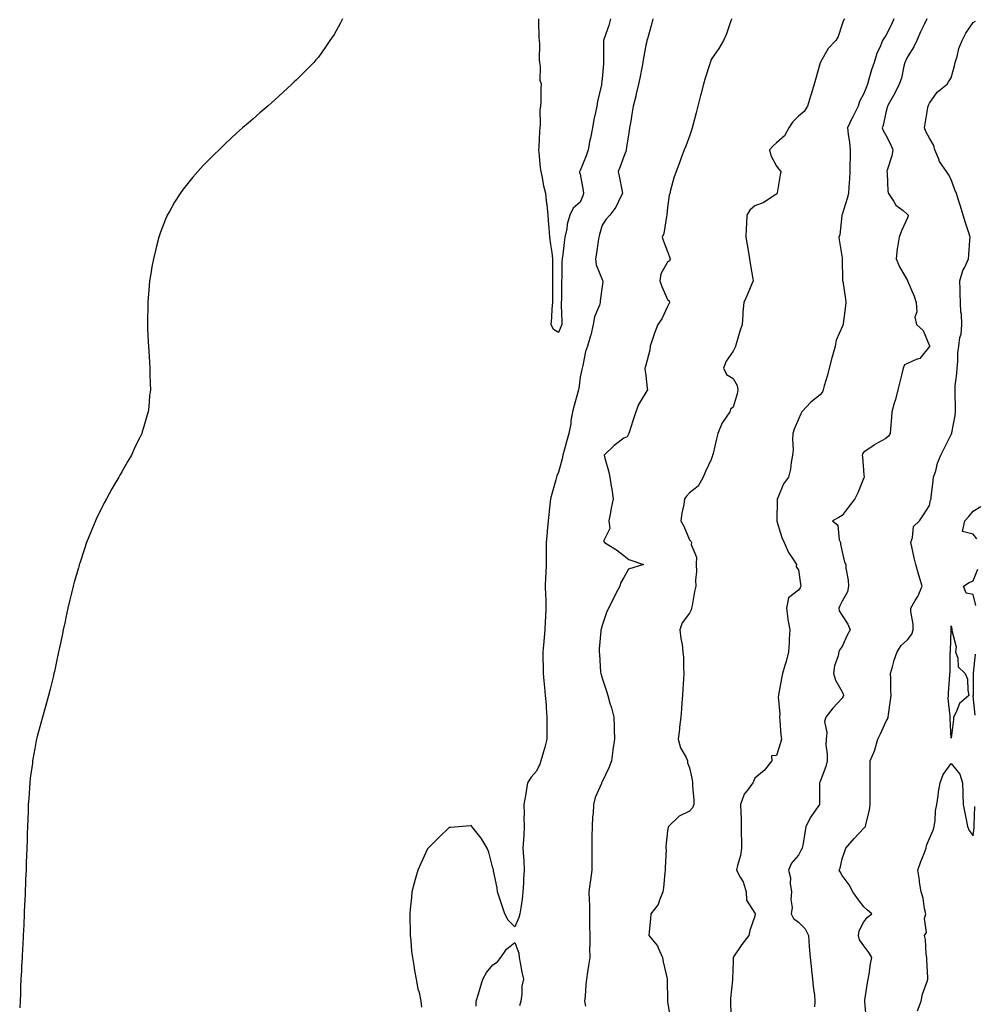
# Model space of a CAD drawing. Units: inches. Extents: x 915683 to 918323, y 7342778 to 7345418.
# Drawn here: x 917551 to 917989, y 7344740 to 7345192 of the extents above; entities that cross this region are included whole.
import ezdxf

# ---------------------------------------------------------------- set-up
doc = ezdxf.new("R2010")
doc.units = ezdxf.units.IN
doc.header["$MEASUREMENT"] = 0
doc.layers.add('Contour_91567342', color=7, linetype='Continuous', true_color=0x3d4832)

msp = doc.modelspace()

# ---------------------------------------------------------------- linework, layer by layer
at = {"layer": 'Contour_91567342'}
for points in [[(917699.09, 7345191.92, 3350), (917698.76, 7345191.21, 3350), (917698.05, 7345189.7, 3350), (917695.21, 7345184.76, 3350), (917693.28, 7345181.92, 3350), (917691.2, 7345178.77, 3350), (917688.05, 7345174.38, 3350), (917686.93, 7345173.04, 3350), (917685.91, 7345171.92, 3350), (917681.98, 7345167.99, 3350), (917678.05, 7345163.95, 3350), (917676.99, 7345162.98, 3350), (917675.86, 7345161.92, 3350), (917671.78, 7345158.19, 3350), (917668.05, 7345154.78, 3350), (917666.51, 7345153.46, 3350), (917664.82, 7345151.92, 3350), (917661.18, 7345148.79, 3350), (917658.05, 7345145.92, 3350), (917655.86, 7345144.11, 3350), (917653.3, 7345141.92, 3350), (917650.51, 7345139.46, 3350), (917648.05, 7345137.15, 3350), (917645.31, 7345134.66, 3350), (917642.57, 7345131.92, 3350), (917640.27, 7345129.7, 3350), (917638.05, 7345127.48, 3350), (917635.27, 7345124.7, 3350), (917632.83, 7345121.92, 3350), (917630.59, 7345119.38, 3350), (917628.05, 7345116.3, 3350), (917626.1, 7345113.87, 3350), (917624.67, 7345111.92, 3350), (917622.13, 7345107.84, 3350), (917619.81, 7345103.68, 3350), (917618.78, 7345101.92, 3350), (917618.55, 7345101.42, 3350), (917618.05, 7345100.16, 3350), (917615.76, 7345094.21, 3350), (917615.01, 7345091.92, 3350), (917613.93, 7345087.8, 3350), (917613.54, 7345086.43, 3350), (917612.44, 7345081.92, 3350), (917611.76, 7345078.21, 3350), (917611.26, 7345075.13, 3350), (917610.7, 7345071.92, 3350), (917610.46, 7345069.51, 3350), (917610.09, 7345063.96, 3350), (917609.92, 7345061.92, 3350), (917609.87, 7345060.1, 3350), (917609.75, 7345053.62, 3350), (917609.69, 7345051.92, 3350), (917609.78, 7345050.19, 3350), (917610.12, 7345043.99, 3350), (917610.15, 7345041.92, 3350), (917610.32, 7345039.65, 3350), (917610.67, 7345034.54, 3350), (917610.81, 7345031.92, 3350), (917610.86, 7345029.11, 3350), (917611.03, 7345024.9, 3350), (917611.08, 7345021.92, 3350), (917610.73, 7345019.24, 3350), (917610.29, 7345014.16, 3350), (917610.03, 7345011.92, 3350), (917609.53, 7345010.44, 3350), (917608.05, 7345005.08, 3350), (917607.28, 7345002.69, 3350), (917607.08, 7345001.92, 3350), (917606.17, 7345000.05, 3350), (917604.07, 7344995.9, 3350), (917602.4, 7344991.92, 3350), (917600.71, 7344989.26, 3350), (917598.05, 7344984.42, 3350), (917597.1, 7344982.87, 3350), (917596.6, 7344981.92, 3350), (917594.48, 7344978.35, 3350), (917593.39, 7344976.58, 3350), (917590.91, 7344971.92, 3350), (917589.88, 7344970.09, 3350), (917588.05, 7344966.35, 3350), (917586.53, 7344963.44, 3350), (917585.85, 7344961.92, 3350), (917584.32, 7344958.19, 3350), (917583.56, 7344956.41, 3350), (917581.76, 7344951.92, 3350), (917580.82, 7344949.15, 3350), (917578.67, 7344942.54, 3350), (917578.46, 7344941.92, 3350), (917578.37, 7344941.6, 3350), (917578.05, 7344940.43, 3350), (917576.2, 7344933.77, 3350), (917575.7, 7344931.92, 3350), (917574.92, 7344928.8, 3350), (917574.19, 7344925.78, 3350), (917573.26, 7344921.92, 3350), (917572.36, 7344917.61, 3350), (917571.97, 7344915.84, 3350), (917571.12, 7344911.92, 3350), (917570.63, 7344909.34, 3350), (917569.24, 7344903.11, 3350), (917569.01, 7344901.92, 3350), (917568.85, 7344901.12, 3350), (917568.05, 7344897.51, 3350), (917567.07, 7344892.9, 3350), (917566.85, 7344891.92, 3350), (917566.44, 7344890.31, 3350), (917565.15, 7344884.82, 3350), (917564.43, 7344881.92, 3350), (917563.05, 7344876.92, 3350), (917561.64, 7344871.92, 3350), (917560.83, 7344869.14, 3350), (917559.26, 7344863.13, 3350), (917558.93, 7344861.92, 3350), (917558.76, 7344861.21, 3350), (917558.05, 7344857.55, 3350), (917557.23, 7344852.74, 3350), (917557.11, 7344851.92, 3350), (917557.01, 7344850.88, 3350), (917556.03, 7344843.94, 3350), (917555.84, 7344841.92, 3350), (917555.68, 7344839.55, 3350), (917555.29, 7344834.68, 3350), (917555.13, 7344831.92, 3350), (917555.05, 7344828.92, 3350), (917554.86, 7344825.11, 3350), (917554.73, 7344821.92, 3350), (917554.66, 7344818.53, 3350), (917554.56, 7344815.41, 3350), (917554.43, 7344811.92, 3350), (917554.3, 7344808.17, 3350), (917554.21, 7344805.76, 3350), (917554.08, 7344801.92, 3350), (917553.89, 7344797.76, 3350), (917553.81, 7344796.16, 3350), (917553.63, 7344791.92, 3350), (917553.46, 7344787.34, 3350), (917553.43, 7344786.54, 3350), (917553.21, 7344781.92, 3350), (917553.01, 7344776.96, 3350), (917553.01, 7344776.88, 3350), (917552.76, 7344771.92, 3350), (917552.55, 7344767.42, 3350), (917552.49, 7344766.36, 3350), (917552.25, 7344761.92, 3350), (917552.04, 7344757.93, 3350), (917551.94, 7344755.81, 3350), (917551.77, 7344751.92, 3350), (917551.61, 7344748.36, 3350), (917551.49, 7344745.36, 3350), (917551.33, 7344741.92, 3350), (917551.17, 7344738.8, 3350)], [(917841.29, 7345191.92, 3349), (917840.62, 7345189.35, 3349), (917838.82, 7345182.69, 3349), (917838.61, 7345181.92, 3349), (917838.49, 7345181.48, 3349), (917838.05, 7345179.77, 3349), (917836.8, 7345173.17, 3349), (917836.71, 7345171.92, 3349), (917836.37, 7345170.24, 3349), (917835.3, 7345164.67, 3349), (917834.71, 7345161.92, 3349), (917833.67, 7345157.54, 3349), (917833.46, 7345156.51, 3349), (917832.27, 7345151.92, 3349), (917831.69, 7345148.28, 3349), (917831.17, 7345145.04, 3349), (917830.67, 7345141.92, 3349), (917830.3, 7345139.67, 3349), (917829.25, 7345133.12, 3349), (917829.06, 7345131.92, 3349), (917828.86, 7345131.11, 3349), (917828.05, 7345128.76, 3349), (917826.21, 7345123.76, 3349), (917825.49, 7345121.92, 3349), (917825.92, 7345119.79, 3349), (917827.23, 7345112.74, 3349), (917827.4, 7345111.92, 3349), (917826.63, 7345110.5, 3349), (917824.37, 7345105.6, 3349), (917821.58, 7345101.92, 3349), (917819.9, 7345100.07, 3349), (917818.05, 7345097.4, 3349), (917816.82, 7345093.15, 3349), (917816.51, 7345091.92, 3349), (917816.24, 7345090.11, 3349), (917815.45, 7345084.52, 3349), (917815.07, 7345081.92, 3349), (917815.3, 7345079.17, 3349), (917818.05, 7345072.48, 3349), (917818.3, 7345072.17, 3349), (917818.45, 7345071.92, 3349), (917818.35, 7345071.62, 3349), (917818.05, 7345069.29, 3349), (917817.23, 7345062.74, 3349), (917817.14, 7345061.92, 3349), (917816.8, 7345060.67, 3349), (917814.54, 7345055.43, 3349), (917813.91, 7345051.92, 3349), (917812.96, 7345047.01, 3349), (917812.8, 7345046.67, 3349), (917811.31, 7345041.92, 3349), (917810.52, 7345039.45, 3349), (917809.16, 7345033.03, 3349), (917808.86, 7345031.92, 3349), (917808.7, 7345031.27, 3349), (917808.05, 7345027.77, 3349), (917807.36, 7345022.61, 3349), (917807.24, 7345021.92, 3349), (917806.94, 7345020.81, 3349), (917805.2, 7345014.77, 3349), (917804.46, 7345011.92, 3349), (917803.79, 7345007.66, 3349), (917803.69, 7345006.28, 3349), (917802.85, 7345001.92, 3349), (917801.8, 7344998.17, 3349), (917800.8, 7344994.67, 3349), (917800.03, 7344991.92, 3349), (917799.7, 7344990.27, 3349), (917798.05, 7344984.23, 3349), (917797.39, 7344982.58, 3349), (917797.21, 7344981.92, 3349), (917796.89, 7344980.76, 3349), (917795.21, 7344974.76, 3349), (917794.44, 7344971.92, 3349), (917794.01, 7344967.88, 3349), (917793.83, 7344966.14, 3349), (917793.38, 7344961.92, 3349), (917792.87, 7344957.1, 3349), (917792.86, 7344956.73, 3349), (917792.43, 7344951.92, 3349), (917792.42, 7344947.55, 3349), (917792.41, 7344946.28, 3349), (917792.39, 7344941.92, 3349), (917792.22, 7344937.75, 3349), (917792.18, 7344936.05, 3349), (917792.02, 7344931.92, 3349), (917792.09, 7344927.88, 3349), (917792.21, 7344926.08, 3349), (917792.28, 7344921.92, 3349), (917792.12, 7344917.85, 3349), (917791.94, 7344915.81, 3349), (917791.77, 7344911.92, 3349), (917791.53, 7344908.44, 3349), (917791.15, 7344905.02, 3349), (917790.93, 7344901.92, 3349), (917790.96, 7344899.01, 3349), (917791.01, 7344894.88, 3349), (917791.05, 7344891.92, 3349), (917791.39, 7344888.58, 3349), (917791.64, 7344885.51, 3349), (917792.03, 7344881.92, 3349), (917792.36, 7344877.61, 3349), (917792.42, 7344876.3, 3349), (917792.8, 7344871.92, 3349), (917792.78, 7344867.19, 3349), (917792.8, 7344866.67, 3349), (917792.78, 7344861.92, 3349), (917791.82, 7344858.15, 3349), (917790.74, 7344854.61, 3349), (917789.99, 7344851.92, 3349), (917789.52, 7344850.45, 3349), (917788.05, 7344847.15, 3349), (917785.49, 7344844.48, 3349), (917783.92, 7344841.92, 3349), (917783.14, 7344837.01, 3349), (917783.12, 7344836.85, 3349), (917782.19, 7344831.92, 3349), (917782.35, 7344827.62, 3349), (917782.2, 7344826.07, 3349), (917782.39, 7344821.92, 3349), (917782.12, 7344817.85, 3349), (917782.05, 7344815.92, 3349), (917781.8, 7344811.92, 3349), (917781.99, 7344807.98, 3349), (917782.23, 7344806.1, 3349), (917782.4, 7344801.92, 3349), (917782.08, 7344797.89, 3349), (917782.02, 7344795.89, 3349), (917781.77, 7344791.92, 3349), (917781.39, 7344788.58, 3349), (917780.76, 7344784.63, 3349), (917780.43, 7344781.92, 3349), (917779.85, 7344780.12, 3349), (917778.05, 7344775.89, 3349), (917775.08, 7344778.95, 3349), (917773.46, 7344781.92, 3349), (917772.12, 7344785.99, 3349), (917771.18, 7344788.79, 3349), (917770.13, 7344791.92, 3349), (917769.9, 7344793.77, 3349), (917768.34, 7344801.63, 3349), (917768.3, 7344801.92, 3349), (917768.29, 7344802.16, 3349), (917768.05, 7344802.73, 3349), (917766.17, 7344810.04, 3349), (917765.33, 7344811.92, 3349), (917762.66, 7344816.53, 3349), (917759.59, 7344820.38, 3349), (917758.41, 7344821.92, 3349), (917758.26, 7344822.13, 3349), (917758.05, 7344822.31, 3349), (917757.72, 7344822.25, 3349), (917754.05, 7344821.92, 3349), (917748.53, 7344821.44, 3349), (917748.05, 7344821.45, 3349), (917743.21, 7344816.76, 3349), (917738.29, 7344811.92, 3349), (917738.18, 7344811.79, 3349), (917738.05, 7344811.64, 3349), (917734.98, 7344804.99, 3349), (917733.68, 7344801.92, 3349), (917732.45, 7344797.52, 3349), (917732.01, 7344795.88, 3349), (917730.93, 7344791.92, 3349), (917730.68, 7344789.29, 3349), (917730.14, 7344784.01, 3349), (917729.95, 7344781.92, 3349), (917730.01, 7344779.96, 3349), (917730.09, 7344773.96, 3349), (917730.15, 7344771.92, 3349), (917730.4, 7344769.57, 3349), (917730.79, 7344764.66, 3349), (917731.11, 7344761.92, 3349), (917731.74, 7344758.23, 3349), (917732.04, 7344755.91, 3349), (917732.82, 7344751.92, 3349), (917733.67, 7344747.54, 3349), (917734.17, 7344745.8, 3349), (917735.07, 7344741.92, 3349), (917735.3, 7344739.17, 3349)], [(917821.91, 7345191.92, 3350), (917821.17, 7345188.8, 3350), (917819.02, 7345182.89, 3350), (917818.73, 7345181.92, 3350), (917818.75, 7345181.22, 3350), (917818.76, 7345172.63, 3350), (917818.77, 7345171.92, 3350), (917818.68, 7345171.29, 3350), (917818.05, 7345164.46, 3350), (917817.83, 7345162.14, 3350), (917817.8, 7345161.92, 3350), (917817.75, 7345161.62, 3350), (917815.96, 7345154.01, 3350), (917815.64, 7345151.92, 3350), (917815.08, 7345148.95, 3350), (917814.21, 7345145.76, 3350), (917813.61, 7345141.92, 3350), (917812.67, 7345137.3, 3350), (917812.49, 7345136.36, 3350), (917811.6, 7345131.92, 3350), (917810.83, 7345129.14, 3350), (917808.05, 7345122.38, 3350), (917807.83, 7345122.14, 3350), (917807.72, 7345121.92, 3350), (917807.7, 7345121.57, 3350), (917808.05, 7345120.79, 3350), (917809.42, 7345113.29, 3350), (917809.61, 7345111.92, 3350), (917809.19, 7345110.78, 3350), (917808.05, 7345107.97, 3350), (917804.81, 7345105.16, 3350), (917803.26, 7345101.92, 3350), (917802.08, 7345097.89, 3350), (917801.87, 7345095.74, 3350), (917801.04, 7345091.92, 3350), (917800.61, 7345089.36, 3350), (917800.05, 7345083.92, 3350), (917799.75, 7345081.92, 3350), (917799.6, 7345080.37, 3350), (917799.59, 7345073.46, 3350), (917799.46, 7345071.92, 3350), (917799.41, 7345070.56, 3350), (917799.38, 7345063.25, 3350), (917799.34, 7345061.92, 3350), (917799.36, 7345060.61, 3350), (917799.59, 7345053.46, 3350), (917799.61, 7345051.92, 3350), (917799.19, 7345050.78, 3350), (917798.05, 7345048.15, 3350), (917795.73, 7345049.6, 3350), (917794.77, 7345051.92, 3350), (917794.96, 7345055.01, 3350), (917795.24, 7345059.11, 3350), (917795.42, 7345061.92, 3350), (917795.46, 7345064.51, 3350), (917795.42, 7345069.29, 3350), (917795.46, 7345071.92, 3350), (917795.47, 7345074.5, 3350), (917795.45, 7345079.32, 3350), (917795.46, 7345081.92, 3350), (917795.11, 7345084.86, 3350), (917794.59, 7345088.46, 3350), (917794.18, 7345091.92, 3350), (917793.81, 7345096.16, 3350), (917793.66, 7345097.53, 3350), (917793.3, 7345101.92, 3350), (917792.81, 7345106.68, 3350), (917792.77, 7345107.2, 3350), (917792.32, 7345111.92, 3350), (917791.36, 7345115.23, 3350), (917790.79, 7345119.18, 3350), (917790.15, 7345121.92, 3350), (917789.87, 7345123.74, 3350), (917789.24, 7345130.73, 3350), (917789.07, 7345131.92, 3350), (917789.18, 7345133.05, 3350), (917789.47, 7345140.5, 3350), (917789.62, 7345141.92, 3350), (917789.82, 7345143.69, 3350), (917789.73, 7345150.24, 3350), (917789.98, 7345151.92, 3350), (917790.06, 7345153.93, 3350), (917790.18, 7345159.79, 3350), (917790.26, 7345161.92, 3350), (917789.74, 7345163.61, 3350), (917789.88, 7345170.09, 3350), (917789.55, 7345171.92, 3350), (917789.42, 7345173.29, 3350), (917789.52, 7345180.45, 3350), (917789.41, 7345181.92, 3350), (917789.29, 7345183.16, 3350), (917789.09, 7345190.88, 3350), (917789, 7345191.92, 3350)], [(917877.48, 7345191.92, 3348), (917877.11, 7345190.98, 3348), (917875.01, 7345184.96, 3348), (917873.63, 7345181.92, 3348), (917871.62, 7345178.35, 3348), (917868.05, 7345173.24, 3348), (917867.7, 7345172.27, 3348), (917867.59, 7345171.92, 3348), (917867.39, 7345171.26, 3348), (917865.31, 7345164.66, 3348), (917864.54, 7345161.92, 3348), (917863.33, 7345157.2, 3348), (917863.21, 7345156.76, 3348), (917861.96, 7345151.92, 3348), (917861.16, 7345148.81, 3348), (917859.8, 7345143.67, 3348), (917859.34, 7345141.92, 3348), (917859.04, 7345140.93, 3348), (917858.05, 7345138.14, 3348), (917856.36, 7345133.61, 3348), (917855.72, 7345131.92, 3348), (917854.32, 7345128.19, 3348), (917853.63, 7345126.34, 3348), (917851.97, 7345121.92, 3348), (917850.97, 7345119, 3348), (917849.46, 7345113.33, 3348), (917849.03, 7345111.92, 3348), (917848.85, 7345111.12, 3348), (917848.05, 7345105.45, 3348), (917847.73, 7345102.24, 3348), (917847.66, 7345101.92, 3348), (917847.5, 7345101.37, 3348), (917846.4, 7345093.57, 3348), (917845.63, 7345091.92, 3348), (917846.22, 7345090.09, 3348), (917848.05, 7345085.26, 3348), (917848.92, 7345082.79, 3348), (917849.23, 7345081.92, 3348), (917848.92, 7345081.05, 3348), (917848.05, 7345080.4, 3348), (917844.97, 7345075, 3348), (917844.48, 7345071.92, 3348), (917845.37, 7345069.24, 3348), (917848.05, 7345063.38, 3348), (917848.8, 7345062.67, 3348), (917848.93, 7345061.92, 3348), (917848.66, 7345061.31, 3348), (917848.05, 7345060.09, 3348), (917845.48, 7345054.49, 3348), (917843.64, 7345051.92, 3348), (917842.11, 7345047.86, 3348), (917841.22, 7345045.09, 3348), (917840.12, 7345041.92, 3348), (917839.92, 7345040.05, 3348), (917838.05, 7345033.22, 3348), (917837.79, 7345032.18, 3348), (917837.65, 7345031.92, 3348), (917837.66, 7345031.53, 3348), (917838.05, 7345028.56, 3348), (917838.77, 7345022.64, 3348), (917838.82, 7345021.92, 3348), (917838.51, 7345021.46, 3348), (917838.05, 7345020.63, 3348), (917834.76, 7345015.21, 3348), (917833.59, 7345011.92, 3348), (917832.21, 7345007.76, 3348), (917831.38, 7345005.26, 3348), (917830.29, 7345001.92, 3348), (917829.55, 7345000.42, 3348), (917828.05, 7344999.76, 3348), (917823.57, 7344996.4, 3348), (917819.06, 7344991.92, 3348), (917819.36, 7344990.61, 3348), (917821, 7344984.87, 3348), (917821.6, 7344981.92, 3348), (917822.24, 7344977.73, 3348), (917822.53, 7344976.4, 3348), (917823.11, 7344971.92, 3348), (917822.28, 7344967.69, 3348), (917821.93, 7344965.8, 3348), (917821.19, 7344961.92, 3348), (917821.58, 7344958.39, 3348), (917818.73, 7344952.6, 3348), (917819.12, 7344951.92, 3348), (917824.69, 7344948.56, 3348), (917828.05, 7344946.02, 3348), (917830.28, 7344944.15, 3348), (917837.03, 7344941.92, 3348), (917830.16, 7344939.81, 3348), (917828.05, 7344935.91, 3348), (917826.56, 7344933.41, 3348), (917826.13, 7344931.92, 3348), (917824.09, 7344927.96, 3348), (917823.38, 7344926.59, 3348), (917820.98, 7344921.92, 3348), (917820.09, 7344919.88, 3348), (917818.05, 7344914.01, 3348), (917817.62, 7344912.35, 3348), (917817.52, 7344911.92, 3348), (917817.49, 7344911.36, 3348), (917816.77, 7344903.2, 3348), (917816.69, 7344901.92, 3348), (917816.79, 7344900.66, 3348), (917817.4, 7344892.57, 3348), (917817.44, 7344891.92, 3348), (917817.57, 7344891.44, 3348), (917818.05, 7344889.86, 3348), (917820.01, 7344883.88, 3348), (917820.62, 7344881.92, 3348), (917821.64, 7344878.33, 3348), (917822.3, 7344876.17, 3348), (917823.43, 7344871.92, 3348), (917823.6, 7344867.47, 3348), (917823.61, 7344866.36, 3348), (917823.76, 7344861.92, 3348), (917822.97, 7344857, 3348), (917822.96, 7344856.83, 3348), (917822.32, 7344851.92, 3348), (917821.18, 7344848.79, 3348), (917818.05, 7344842.29, 3348), (917817.9, 7344842.07, 3348), (917817.84, 7344841.92, 3348), (917817.74, 7344841.61, 3348), (917814.88, 7344835.09, 3348), (917814.18, 7344831.92, 3348), (917813.94, 7344827.81, 3348), (917813.67, 7344826.3, 3348), (917813.46, 7344821.92, 3348), (917813.38, 7344817.25, 3348), (917813.41, 7344816.56, 3348), (917813.32, 7344811.92, 3348), (917813.29, 7344807.16, 3348), (917813.33, 7344806.64, 3348), (917813.29, 7344801.92, 3348), (917812.76, 7344797.21, 3348), (917812.63, 7344796.51, 3348), (917812.05, 7344791.92, 3348), (917812.06, 7344787.91, 3348), (917812.29, 7344786.16, 3348), (917812.3, 7344781.92, 3348), (917812.35, 7344777.62, 3348), (917812.31, 7344776.18, 3348), (917812.37, 7344771.92, 3348), (917812.49, 7344767.48, 3348), (917812.28, 7344766.15, 3348), (917812.46, 7344761.92, 3348), (917811.75, 7344758.22, 3348), (917811.44, 7344755.31, 3348), (917810.89, 7344751.92, 3348), (917810.58, 7344749.39, 3348), (917810.28, 7344744.15, 3348), (917810.04, 7344741.92, 3348), (917810.41, 7344739.56, 3348)], [(917929.09, 7345191.92, 3347), (917928.62, 7345191.35, 3347), (917928.05, 7345189.45, 3347), (917926.23, 7345183.74, 3347), (917925.16, 7345181.92, 3347), (917921.69, 7345178.28, 3347), (917918.14, 7345172.01, 3347), (917918.08, 7345171.92, 3347), (917918.08, 7345171.89, 3347), (917918.05, 7345171.74, 3347), (917915.83, 7345164.14, 3347), (917915.28, 7345161.92, 3347), (917914.01, 7345157.88, 3347), (917913.52, 7345156.45, 3347), (917912.19, 7345151.92, 3347), (917910.59, 7345149.38, 3347), (917908.05, 7345147.32, 3347), (917905.37, 7345144.6, 3347), (917903.61, 7345141.92, 3347), (917901.62, 7345138.35, 3347), (917898.05, 7345135.07, 3347), (917896.34, 7345133.63, 3347), (917894.73, 7345131.92, 3347), (917895.36, 7345129.23, 3347), (917898.05, 7345124.42, 3347), (917899.1, 7345122.97, 3347), (917899.93, 7345121.92, 3347), (917899.6, 7345120.37, 3347), (917898.34, 7345112.21, 3347), (917898.28, 7345111.92, 3347), (917898.17, 7345111.8, 3347), (917898.05, 7345111.61, 3347), (917897.32, 7345111.19, 3347), (917892.16, 7345107.81, 3347), (917888.05, 7345106.23, 3347), (917885.73, 7345104.24, 3347), (917884.36, 7345101.92, 3347), (917884.24, 7345098.11, 3347), (917884.07, 7345095.9, 3347), (917883.95, 7345091.92, 3347), (917884.54, 7345088.41, 3347), (917885.17, 7345084.8, 3347), (917885.67, 7345081.92, 3347), (917885.88, 7345079.75, 3347), (917887.18, 7345072.79, 3347), (917887.27, 7345071.92, 3347), (917886.68, 7345070.55, 3347), (917884.6, 7345065.37, 3347), (917883.01, 7345061.92, 3347), (917882.52, 7345057.45, 3347), (917882.58, 7345056.45, 3347), (917882.22, 7345051.92, 3347), (917881.11, 7345048.86, 3347), (917879.63, 7345043.5, 3347), (917879.12, 7345041.92, 3347), (917878.84, 7345041.13, 3347), (917878.05, 7345039.62, 3347), (917874.9, 7345035.07, 3347), (917873.67, 7345031.92, 3347), (917875.06, 7345028.93, 3347), (917878.05, 7345027.14, 3347), (917879.97, 7345023.84, 3347), (917880.25, 7345021.92, 3347), (917879.91, 7345020.06, 3347), (917878.05, 7345013.99, 3347), (917876.88, 7345013.09, 3347), (917876.56, 7345011.92, 3347), (917873.56, 7345007.43, 3347), (917873.12, 7345006.85, 3347), (917871.1, 7345001.92, 3347), (917870.43, 7344999.54, 3347), (917868.91, 7344992.78, 3347), (917868.69, 7344991.92, 3347), (917868.53, 7344991.44, 3347), (917868.05, 7344990.05, 3347), (917865.41, 7344984.56, 3347), (917864.42, 7344981.92, 3347), (917862.13, 7344977.84, 3347), (917858.05, 7344974.72, 3347), (917856.78, 7344973.19, 3347), (917855.84, 7344971.92, 3347), (917855.45, 7344969.32, 3347), (917854.62, 7344965.35, 3347), (917854.16, 7344961.92, 3347), (917855.52, 7344959.39, 3347), (917858.05, 7344953.19, 3347), (917858.79, 7344952.66, 3347), (917859.07, 7344951.92, 3347), (917858.94, 7344951.03, 3347), (917861.35, 7344945.22, 3347), (917861.18, 7344941.92, 3347), (917861.29, 7344938.68, 3347), (917860.83, 7344934.7, 3347), (917860.97, 7344931.92, 3347), (917860.43, 7344929.54, 3347), (917859.27, 7344923.14, 3347), (917859.01, 7344921.92, 3347), (917858.82, 7344921.15, 3347), (917858.05, 7344919.64, 3347), (917854.75, 7344915.22, 3347), (917853.73, 7344911.92, 3347), (917854.1, 7344907.97, 3347), (917854.7, 7344905.27, 3347), (917855.11, 7344901.92, 3347), (917855.38, 7344899.25, 3347), (917855.33, 7344894.64, 3347), (917855.56, 7344891.92, 3347), (917855.41, 7344889.28, 3347), (917854.98, 7344884.99, 3347), (917854.84, 7344881.92, 3347), (917854.59, 7344878.46, 3347), (917854.39, 7344875.58, 3347), (917854.12, 7344871.92, 3347), (917853.58, 7344867.45, 3347), (917853.5, 7344866.47, 3347), (917852.89, 7344861.92, 3347), (917854.04, 7344857.91, 3347), (917856.54, 7344853.43, 3347), (917857.2, 7344851.92, 3347), (917857.24, 7344851.11, 3347), (917858.05, 7344848.69, 3347), (917859.36, 7344843.23, 3347), (917859.41, 7344841.92, 3347), (917859.41, 7344840.56, 3347), (917860.05, 7344833.92, 3347), (917860.06, 7344831.92, 3347), (917859.49, 7344830.48, 3347), (917858.05, 7344828.83, 3347), (917853.39, 7344826.58, 3347), (917848.5, 7344821.92, 3347), (917848.33, 7344821.64, 3347), (917848.05, 7344819.84, 3347), (917847.28, 7344812.69, 3347), (917847.31, 7344811.92, 3347), (917847.34, 7344811.21, 3347), (917846.89, 7344803.08, 3347), (917846.93, 7344801.92, 3347), (917846.78, 7344800.65, 3347), (917846.13, 7344793.84, 3347), (917845.9, 7344791.92, 3347), (917844.3, 7344788.17, 3347), (917843.79, 7344786.18, 3347), (917840.38, 7344781.92, 3347), (917840.23, 7344779.74, 3347), (917839.66, 7344773.53, 3347), (917839.54, 7344771.92, 3347), (917843.39, 7344767.26, 3347), (917843.74, 7344766.23, 3347), (917845.8, 7344761.92, 3347), (917846.03, 7344759.9, 3347), (917847.89, 7344752.08, 3347), (917847.92, 7344751.92, 3347), (917847.92, 7344751.79, 3347), (917848.03, 7344741.94, 3347), (917848.03, 7344741.92, 3347), (917848.03, 7344741.9, 3347), (917848.05, 7344741.77, 3347), (917849.39, 7344733.26, 3347)], [(917951.76, 7345191.92, 3346), (917950.61, 7345189.36, 3346), (917948.05, 7345184.24, 3346), (917947.14, 7345182.83, 3346), (917946.59, 7345181.92, 3346), (917945.64, 7345179.51, 3346), (917944.02, 7345175.95, 3346), (917942.73, 7345171.92, 3346), (917941.46, 7345168.51, 3346), (917940.34, 7345164.21, 3346), (917939.62, 7345161.92, 3346), (917939.18, 7345160.79, 3346), (917938.05, 7345157.68, 3346), (917936.02, 7345153.95, 3346), (917935.33, 7345151.92, 3346), (917932.92, 7345147.05, 3346), (917932.72, 7345146.59, 3346), (917930.56, 7345141.92, 3346), (917930.87, 7345139.1, 3346), (917931.4, 7345135.27, 3346), (917931.76, 7345131.92, 3346), (917931.7, 7345128.27, 3346), (917931.61, 7345125.48, 3346), (917931.56, 7345121.92, 3346), (917931.42, 7345118.55, 3346), (917931.07, 7345114.94, 3346), (917930.94, 7345111.92, 3346), (917930.4, 7345109.57, 3346), (917928.05, 7345102.19, 3346), (917927.98, 7345101.99, 3346), (917927.97, 7345101.92, 3346), (917927.94, 7345101.81, 3346), (917926.99, 7345092.98, 3346), (917926.56, 7345091.92, 3346), (917926.76, 7345090.63, 3346), (917928.05, 7345082.43, 3346), (917928.11, 7345081.98, 3346), (917928.12, 7345081.92, 3346), (917928.12, 7345081.85, 3346), (917928.28, 7345072.15, 3346), (917928.28, 7345071.92, 3346), (917928.3, 7345071.67, 3346), (917929.54, 7345063.41, 3346), (917929.68, 7345061.92, 3346), (917929.6, 7345060.37, 3346), (917928.49, 7345052.36, 3346), (917928.46, 7345051.92, 3346), (917928.35, 7345051.62, 3346), (917928.05, 7345050.81, 3346), (917925.32, 7345044.65, 3346), (917924.92, 7345041.92, 3346), (917923.65, 7345037.52, 3346), (917923.38, 7345036.59, 3346), (917922.04, 7345031.92, 3346), (917921.28, 7345028.69, 3346), (917919.86, 7345023.73, 3346), (917919.4, 7345021.92, 3346), (917919, 7345020.97, 3346), (917918.05, 7345019.67, 3346), (917913.68, 7345016.29, 3346), (917909.62, 7345011.92, 3346), (917909.07, 7345010.9, 3346), (917908.05, 7345008.52, 3346), (917906.08, 7345003.89, 3346), (917905.46, 7345001.92, 3346), (917905.28, 7344999.15, 3346), (917905.56, 7344994.41, 3346), (917905.36, 7344991.92, 3346), (917904.71, 7344988.59, 3346), (917904.34, 7344985.63, 3346), (917903.5, 7344981.92, 3346), (917901.15, 7344978.82, 3346), (917898.53, 7344972.4, 3346), (917898.28, 7344971.92, 3346), (917898.25, 7344971.72, 3346), (917898.16, 7344962.03, 3346), (917898.14, 7344961.92, 3346), (917898.2, 7344961.77, 3346), (917900.46, 7344954.33, 3346), (917901.51, 7344951.92, 3346), (917903.52, 7344947.39, 3346), (917905.51, 7344944.46, 3346), (917907.08, 7344941.92, 3346), (917906.99, 7344940.86, 3346), (917908.05, 7344939.42, 3346), (917909.03, 7344932.9, 3346), (917909.13, 7344931.92, 3346), (917908.81, 7344931.16, 3346), (917908.05, 7344930.07, 3346), (917903.4, 7344926.57, 3346), (917902.52, 7344921.92, 3346), (917903.12, 7344916.99, 3346), (917903.2, 7344916.77, 3346), (917904.08, 7344911.92, 3346), (917903.79, 7344907.66, 3346), (917903.76, 7344906.21, 3346), (917903.45, 7344901.92, 3346), (917902.43, 7344897.54, 3346), (917901.81, 7344895.68, 3346), (917900.78, 7344891.92, 3346), (917900.3, 7344889.67, 3346), (917899.01, 7344882.88, 3346), (917898.82, 7344881.92, 3346), (917898.73, 7344881.24, 3346), (917899.43, 7344873.3, 3346), (917899.31, 7344871.92, 3346), (917899.5, 7344870.47, 3346), (917899.92, 7344863.79, 3346), (917900.19, 7344861.92, 3346), (917899.75, 7344860.22, 3346), (917898.05, 7344854.41, 3346), (917895.67, 7344854.3, 3346), (917895.78, 7344851.92, 3346), (917892.37, 7344847.6, 3346), (917888.05, 7344843.97, 3346), (917887.41, 7344842.56, 3346), (917887.1, 7344841.92, 3346), (917884.67, 7344838.54, 3346), (917883.22, 7344836.75, 3346), (917881.46, 7344831.92, 3346), (917881.58, 7344828.39, 3346), (917881.72, 7344825.59, 3346), (917881.83, 7344821.92, 3346), (917881.8, 7344818.17, 3346), (917881.91, 7344815.78, 3346), (917881.9, 7344811.92, 3346), (917881.44, 7344808.53, 3346), (917880.07, 7344803.94, 3346), (917879.71, 7344801.92, 3346), (917881.38, 7344798.59, 3346), (917882.66, 7344796.53, 3346), (917884.06, 7344791.92, 3346), (917884.21, 7344788.08, 3346), (917888.05, 7344782.23, 3346), (917888.15, 7344782.02, 3346), (917888.16, 7344781.92, 3346), (917888.15, 7344781.82, 3346), (917888.05, 7344780.75, 3346), (917885.7, 7344774.27, 3346), (917885.23, 7344771.92, 3346), (917882.09, 7344767.88, 3346), (917878.3, 7344762.17, 3346), (917878.13, 7344761.92, 3346), (917878.12, 7344761.85, 3346), (917878.05, 7344760.06, 3346), (917877.83, 7344752.14, 3346), (917877.83, 7344751.92, 3346), (917877.81, 7344751.68, 3346), (917876.95, 7344743.02, 3346), (917876.89, 7344741.92, 3346), (917876.95, 7344740.82, 3346), (917877.16, 7344732.81, 3346)], [(917966.81, 7345191.92, 3345), (917965.76, 7345189.63, 3345), (917964.03, 7345185.94, 3345), (917962.25, 7345181.92, 3345), (917960.86, 7345179.11, 3345), (917958.05, 7345174.42, 3345), (917957.18, 7345172.79, 3345), (917956.8, 7345171.92, 3345), (917956.3, 7345170.17, 3345), (917955.25, 7345164.72, 3345), (917954.21, 7345161.92, 3345), (917952.15, 7345157.82, 3345), (917949.76, 7345153.63, 3345), (917948.82, 7345151.92, 3345), (917948.66, 7345151.31, 3345), (917948.05, 7345149.01, 3345), (917946.89, 7345143.08, 3345), (917946.47, 7345141.92, 3345), (917946.81, 7345140.68, 3345), (917948.05, 7345138.64, 3345), (917950.35, 7345134.22, 3345), (917951.28, 7345131.92, 3345), (917950.8, 7345129.17, 3345), (917948.72, 7345122.59, 3345), (917948.57, 7345121.92, 3345), (917948.71, 7345121.26, 3345), (917949.01, 7345112.88, 3345), (917949.31, 7345111.92, 3345), (917951.76, 7345108.21, 3345), (917952.67, 7345106.54, 3345), (917955.96, 7345104.01, 3345), (917958.05, 7345102.27, 3345), (917958.23, 7345102.1, 3345), (917958.38, 7345101.92, 3345), (917958.34, 7345101.63, 3345), (917958.05, 7345100.71, 3345), (917955.21, 7345094.76, 3345), (917954.17, 7345091.92, 3345), (917953.45, 7345087.32, 3345), (917953.25, 7345086.72, 3345), (917952.76, 7345081.92, 3345), (917954.35, 7345078.22, 3345), (917958.05, 7345071.95, 3345), (917958.07, 7345071.9, 3345), (917961.01, 7345064.88, 3345), (917961.95, 7345061.92, 3345), (917962.25, 7345057.72, 3345), (917961.42, 7345055.29, 3345), (917962.07, 7345051.92, 3345), (917965.19, 7345049.06, 3345), (917968.05, 7345042.03, 3345), (917968.06, 7345041.93, 3345), (917968.05, 7345041.85, 3345), (917963.72, 7345036.25, 3345), (917962.01, 7345035.88, 3345), (917958.05, 7345034.03, 3345), (917956.63, 7345033.34, 3345), (917956.01, 7345031.92, 3345), (917955.39, 7345029.26, 3345), (917954.42, 7345025.55, 3345), (917953.64, 7345021.92, 3345), (917952.53, 7345017.44, 3345), (917951.96, 7345015.83, 3345), (917950.82, 7345011.92, 3345), (917950.66, 7345009.31, 3345), (917950.18, 7345004.05, 3345), (917950.04, 7345001.92, 3345), (917949.33, 7345000.64, 3345), (917948.05, 7344999.7, 3345), (917943.1, 7344996.87, 3345), (917942.72, 7344996.59, 3345), (917938.05, 7344993.32, 3345), (917937.42, 7344992.55, 3345), (917937.26, 7344991.92, 3345), (917937.31, 7344991.18, 3345), (917938.05, 7344983, 3345), (917938.19, 7344982.06, 3345), (917938.19, 7344981.92, 3345), (917938.13, 7344981.84, 3345), (917938.05, 7344981.66, 3345), (917935.25, 7344974.72, 3345), (917933.84, 7344971.92, 3345), (917931.29, 7344968.68, 3345), (917928.05, 7344964.4, 3345), (917926.53, 7344963.44, 3345), (917923.65, 7344961.92, 3345), (917926.11, 7344959.98, 3345), (917926.75, 7344953.22, 3345), (917927.27, 7344951.92, 3345), (917927.33, 7344951.2, 3345), (917928.05, 7344947.76, 3345), (917929.14, 7344943.01, 3345), (917929.68, 7344941.92, 3345), (917929.82, 7344940.15, 3345), (917930.84, 7344934.71, 3345), (917931.03, 7344931.92, 3345), (917930.52, 7344929.45, 3345), (917928.05, 7344925.14, 3345), (917926.98, 7344922.99, 3345), (917926.52, 7344921.92, 3345), (917926.76, 7344920.63, 3345), (917928.05, 7344918.47, 3345), (917930.63, 7344914.5, 3345), (917931.71, 7344911.92, 3345), (917930.4, 7344909.57, 3345), (917928.05, 7344904.36, 3345), (917927.05, 7344902.92, 3345), (917926.55, 7344901.92, 3345), (917926.2, 7344900.07, 3345), (917924.55, 7344895.42, 3345), (917924.13, 7344891.92, 3345), (917925.02, 7344888.89, 3345), (917928.05, 7344883.56, 3345), (917928.58, 7344882.45, 3345), (917928.71, 7344881.92, 3345), (917928.58, 7344881.39, 3345), (917928.05, 7344880.7, 3345), (917923.85, 7344876.12, 3345), (917920.51, 7344871.92, 3345), (917919.94, 7344870.03, 3345), (917921.06, 7344864.93, 3345), (917920.67, 7344861.92, 3345), (917920.64, 7344859.33, 3345), (917921.2, 7344855.07, 3345), (917921.17, 7344851.92, 3345), (917920.65, 7344849.32, 3345), (917918.05, 7344842.55, 3345), (917917.82, 7344842.15, 3345), (917917.73, 7344841.92, 3345), (917917.67, 7344841.54, 3345), (917917.75, 7344832.22, 3345), (917917.69, 7344831.92, 3345), (917916.97, 7344830.84, 3345), (917913.74, 7344826.23, 3345), (917911.44, 7344821.92, 3345), (917910.95, 7344819.02, 3345), (917910.15, 7344814.02, 3345), (917909.8, 7344811.92, 3345), (917909.13, 7344810.84, 3345), (917908.05, 7344808.72, 3345), (917904.83, 7344805.14, 3345), (917903.44, 7344801.92, 3345), (917904.46, 7344798.33, 3345), (917904.29, 7344795.68, 3345), (917904.91, 7344791.92, 3345), (917904.55, 7344788.42, 3345), (917905.16, 7344784.81, 3345), (917904.63, 7344781.92, 3345), (917905.78, 7344779.65, 3345), (917908.05, 7344778.07, 3345), (917911.18, 7344775.05, 3345), (917912.58, 7344771.92, 3345), (917912.97, 7344767, 3345), (917912.99, 7344766.86, 3345), (917913.34, 7344761.92, 3345), (917913.84, 7344757.71, 3345), (917913.97, 7344756, 3345), (917914.42, 7344751.92, 3345), (917914.73, 7344748.6, 3345), (917915.33, 7344744.64, 3345), (917915.61, 7344741.92, 3345), (917915.34, 7344739.21, 3345)], [(917939.15, 7344733.02, 3344), (917938.46, 7344741.51, 3344), (917938.45, 7344741.92, 3344), (917938.51, 7344742.38, 3344), (917939.75, 7344750.22, 3344), (917939.97, 7344751.92, 3344), (917940.4, 7344754.27, 3344), (917940.98, 7344758.99, 3344), (917941.6, 7344761.92, 3344), (917940.25, 7344764.12, 3344), (917938.05, 7344767.14, 3344), (917936.04, 7344769.91, 3344), (917935.48, 7344771.92, 3344), (917935.87, 7344774.1, 3344), (917938.05, 7344778.26, 3344), (917939.61, 7344780.36, 3344), (917941.72, 7344781.92, 3344), (917939.64, 7344783.51, 3344), (917938.05, 7344785.12, 3344), (917935.05, 7344788.92, 3344), (917932.97, 7344791.92, 3344), (917931.2, 7344795.07, 3344), (917928.05, 7344799.38, 3344), (917927.2, 7344801.07, 3344), (917926.63, 7344801.92, 3344), (917927.22, 7344802.75, 3344), (917928.05, 7344807.09, 3344), (917929.35, 7344810.62, 3344), (917929.69, 7344811.92, 3344), (917933.54, 7344816.43, 3344), (917938.05, 7344821.06, 3344), (917938.41, 7344821.56, 3344), (917938.79, 7344821.92, 3344), (917938.93, 7344822.8, 3344), (917940.6, 7344829.37, 3344), (917940.95, 7344831.92, 3344), (917940.94, 7344834.81, 3344), (917940.95, 7344839.02, 3344), (917940.94, 7344841.92, 3344), (917940.9, 7344844.77, 3344), (917940.85, 7344849.12, 3344), (917940.82, 7344851.92, 3344), (917943.08, 7344856.89, 3344), (917943.09, 7344856.96, 3344), (917944.43, 7344861.92, 3344), (917945.61, 7344864.36, 3344), (917948.05, 7344869.75, 3344), (917948.89, 7344871.08, 3344), (917949.07, 7344871.92, 3344), (917949.25, 7344873.12, 3344), (917950.18, 7344879.79, 3344), (917950.51, 7344881.92, 3344), (917950.44, 7344884.31, 3344), (917950.29, 7344889.68, 3344), (917950.22, 7344891.92, 3344), (917951.14, 7344895.01, 3344), (917951.87, 7344898.1, 3344), (917953.24, 7344901.92, 3344), (917955.11, 7344904.86, 3344), (917958.05, 7344907.45, 3344), (917960.05, 7344909.92, 3344), (917960.67, 7344911.92, 3344), (917960.63, 7344914.5, 3344), (917959.58, 7344920.39, 3344), (917959.55, 7344921.92, 3344), (917961.54, 7344925.41, 3344), (917962.71, 7344927.26, 3344), (917964.65, 7344931.92, 3344), (917963.18, 7344937.05, 3344), (917961.75, 7344941.92, 3344), (917961.05, 7344944.92, 3344), (917959.94, 7344950.03, 3344), (917959.51, 7344951.92, 3344), (917960.36, 7344954.23, 3344), (917960.73, 7344959.24, 3344), (917963.45, 7344961.92, 3344), (917965.35, 7344964.62, 3344), (917968.05, 7344968.86, 3344), (917968.61, 7344971.36, 3344), (917968.79, 7344971.92, 3344), (917968.92, 7344972.79, 3344), (917969.7, 7344980.27, 3344), (917969.98, 7344981.92, 3344), (917970.92, 7344984.79, 3344), (917971.71, 7344988.26, 3344), (917973.34, 7344991.92, 3344), (917974.88, 7344995.09, 3344), (917978.05, 7345001.49, 3344), (917978.25, 7345001.92, 3344), (917978.28, 7345002.15, 3344), (917979.79, 7345010.18, 3344), (917979.99, 7345011.92, 3344), (917979.96, 7345013.83, 3344), (917979.84, 7345020.13, 3344), (917979.81, 7345021.92, 3344), (917979.89, 7345023.76, 3344), (917980.63, 7345029.34, 3344), (917980.72, 7345031.92, 3344), (917981.03, 7345034.9, 3344), (917981.11, 7345038.86, 3344), (917981.5, 7345041.92, 3344), (917982.01, 7345045.88, 3344), (917982.52, 7345047.45, 3344), (917982.89, 7345051.92, 3344), (917982.7, 7345056.57, 3344), (917982.5, 7345057.47, 3344), (917982.24, 7345061.92, 3344), (917982.11, 7345065.98, 3344), (917982.09, 7345067.88, 3344), (917981.96, 7345071.92, 3344), (917983.42, 7345076.55, 3344), (917984.3, 7345078.17, 3344), (917985.99, 7345081.92, 3344), (917986.12, 7345083.85, 3344), (917986.62, 7345090.49, 3344), (917986.72, 7345091.92, 3344), (917986.13, 7345093.84, 3344), (917984.51, 7345098.38, 3344), (917983.55, 7345101.92, 3344), (917982.26, 7345106.13, 3344), (917981.59, 7345108.38, 3344), (917980.51, 7345111.92, 3344), (917979.72, 7345113.59, 3344), (917978.05, 7345118.29, 3344), (917976.76, 7345120.63, 3344), (917975.92, 7345121.92, 3344), (917972.67, 7345126.54, 3344), (917972.38, 7345127.59, 3344), (917970.55, 7345131.92, 3344), (917970.04, 7345133.91, 3344), (917968.05, 7345137.21, 3344), (917966.46, 7345140.33, 3344), (917965.73, 7345141.92, 3344), (917966.16, 7345143.81, 3344), (917967.29, 7345151.16, 3344), (917967.44, 7345151.92, 3344), (917967.63, 7345152.34, 3344), (917968.05, 7345153.31, 3344), (917971.66, 7345158.31, 3344), (917976.2, 7345161.92, 3344), (917976.86, 7345163.11, 3344), (917978.05, 7345164.92, 3344), (917979.56, 7345170.41, 3344), (917979.88, 7345171.92, 3344), (917980.71, 7345174.58, 3344), (917981.59, 7345178.38, 3344), (917982.99, 7345181.92, 3344), (917984.67, 7345185.3, 3344), (917988.05, 7345190.15, 3344), (917989.1, 7345190.87, 3344)], [(917989.77, 7344953.64, 3343), (917988.05, 7344955.83, 3343), (917983.13, 7344957, 3343), (917984.25, 7344961.92, 3343), (917986.04, 7344963.93, 3343), (917988.05, 7344966.3, 3343), (917991.54, 7344968.43, 3343)], [(917989.27, 7344923.14, 3343), (917988.05, 7344928.13, 3343), (917984.84, 7344928.71, 3343), (917983.73, 7344931.92, 3343), (917986.28, 7344933.69, 3343), (917988.05, 7344934.45, 3343), (917990.2, 7344939.77, 3343)], [(917989, 7344872.87, 3343), (917988.16, 7344881.81, 3343), (917988.16, 7344881.92, 3343), (917988.18, 7344882.05, 3343), (917988.19, 7344891.78, 3343), (917988.22, 7344891.92, 3343), (917988.26, 7344892.13, 3343), (917989.14, 7344900.83, 3343)], [(917962.61, 7344737.36, 3343), (917964.24, 7344741.92, 3343), (917964.95, 7344745.02, 3343), (917966.99, 7344750.86, 3343), (917967.28, 7344751.92, 3343), (917967.25, 7344752.72, 3343), (917966.87, 7344760.74, 3343), (917966.82, 7344761.92, 3343), (917966.58, 7344763.39, 3343), (917966.23, 7344770.1, 3343), (917965.83, 7344771.92, 3343), (917966.71, 7344773.26, 3343), (917965.86, 7344779.73, 3343), (917966.37, 7344781.92, 3343), (917965.82, 7344784.15, 3343), (917965.16, 7344789.03, 3343), (917964.2, 7344791.92, 3343), (917963.56, 7344796.41, 3343), (917963.47, 7344797.34, 3343), (917962.74, 7344801.92, 3343), (917964.13, 7344805.84, 3343), (917965.6, 7344809.47, 3343), (917966.54, 7344811.92, 3343), (917966.78, 7344813.19, 3343), (917968.05, 7344816.32, 3343), (917969.77, 7344820.2, 3343), (917970.27, 7344821.92, 3343), (917970.66, 7344824.53, 3343), (917970.89, 7344829.08, 3343), (917971.44, 7344831.92, 3343), (917972.09, 7344835.96, 3343), (917972.24, 7344837.73, 3343), (917973.03, 7344841.92, 3343), (917974.29, 7344845.68, 3343), (917978.05, 7344850.76, 3343), (917981.97, 7344845.84, 3343), (917983.17, 7344841.92, 3343), (917983.41, 7344837.28, 3343), (917983.31, 7344836.66, 3343), (917983.48, 7344831.92, 3343), (917984.32, 7344828.19, 3343), (917984.87, 7344825.1, 3343), (917985.54, 7344821.92, 3343), (917986.22, 7344820.09, 3343), (917988.05, 7344817.55, 3343), (917988.52, 7344821.45, 3343), (917988.56, 7344821.92, 3343), (917988.61, 7344822.48, 3343), (917988.92, 7344831.05, 3343)], [(917760.42, 7344739.55, 3349), (917760.36, 7344741.92, 3349), (917761.38, 7344745.26, 3349), (917762.21, 7344747.76, 3349), (917763.39, 7344751.92, 3349), (917765.03, 7344754.94, 3349), (917768.05, 7344758.49, 3349), (917770.05, 7344759.92, 3349), (917771.69, 7344761.92, 3349), (917774.32, 7344765.65, 3349), (917778.05, 7344768.77, 3349), (917779.96, 7344763.83, 3349), (917780.06, 7344761.92, 3349), (917780.55, 7344759.42, 3349), (917781.32, 7344755.19, 3349), (917781.98, 7344751.92, 3349), (917781.32, 7344748.65, 3349), (917781.22, 7344745.09, 3349), (917780.75, 7344741.92, 3349), (917780.24, 7344739.73, 3349)]]:
    msp.add_polyline3d(points, dxfattribs=at)
msp.add_polyline3d([(917978.05, 7344862.35, 3343), (917977.5, 7344871.37, 3343), (917977.52, 7344871.92, 3343), (917977.57, 7344872.4, 3343), (917976.71, 7344880.58, 3343), (917976.8, 7344881.92, 3343), (917976.81, 7344883.16, 3343), (917977.41, 7344891.28, 3343), (917977.41, 7344891.92, 3343), (917977.51, 7344892.46, 3343), (917977.59, 7344901.46, 3343), (917977.65, 7344901.92, 3343), (917977.67, 7344902.3, 3343), (917978.02, 7344911.89, 3343), (917978.02, 7344911.92, 3343), (917978.03, 7344911.94, 3343), (917978.05, 7344913.74, 3343), (917978.38, 7344912.25, 3343), (917978.42, 7344911.92, 3343), (917978.31, 7344911.66, 3343), (917980.25, 7344904.12, 3343), (917979.93, 7344901.92, 3343), (917981, 7344898.97, 3343), (917981.2, 7344895.07, 3343), (917984.44, 7344891.92, 3343), (917985.51, 7344889.38, 3343), (917985.62, 7344884.35, 3343), (917986.18, 7344881.92, 3343), (917981.79, 7344878.18, 3343), (917980.37, 7344874.24, 3343), (917979.13, 7344871.92, 3343), (917979.06, 7344870.91, 3343)], close=True, dxfattribs=at)

doc.saveas('drawing.dxf')
